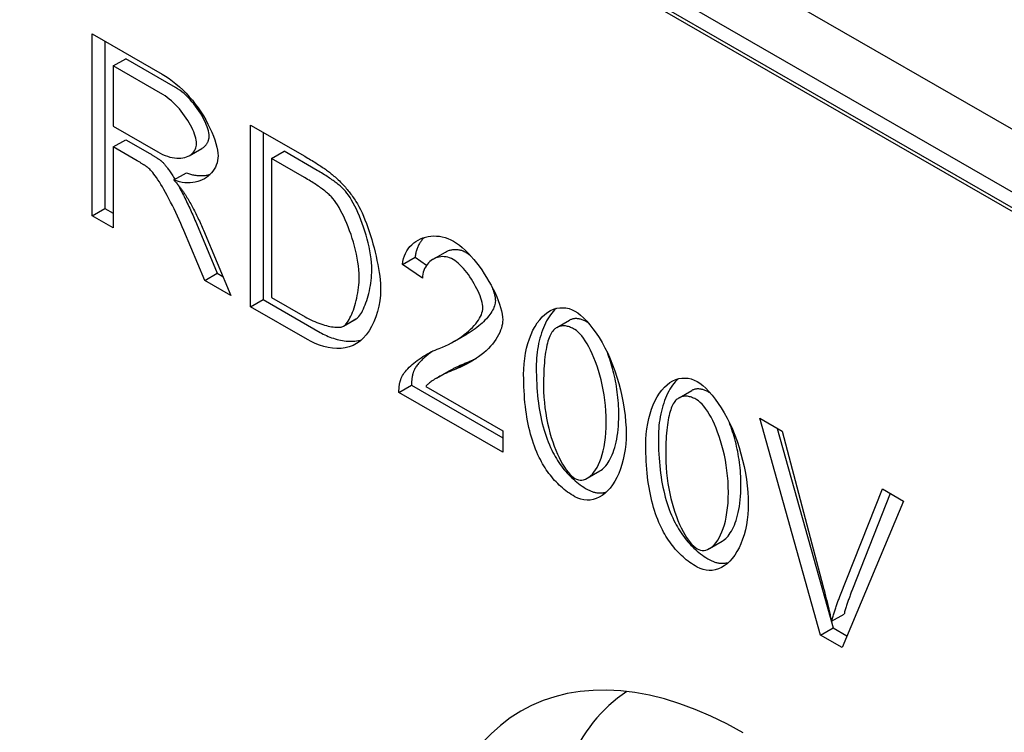
# Model space of a CAD drawing. Units: millimetres. Extents: x 105 to 2205, y -2701 to 269.
# Drawn here: x 1720 to 1816, y -806 to -737 of the extents above; entities that cross this region are included whole.
import ezdxf

# ---------------------------------------------------------------- set-up
doc = ezdxf.new("R2010")
doc.units = ezdxf.units.MM
doc.layers.add('DUENN-18', color=94, linetype='Continuous')

msp = doc.modelspace()

# ---------------------------------------------------------------- linework, layer by layer
at = {"layer": 'DUENN-18'}
for p, q in [((1596.825, -621.113), (1891.91, -791.041)), ((1896.99, -801.935), (1585.88, -622.779)), ((1589.311, -622.849), (1894.17, -798.406)), ((1894.17, -799.96), (1589.311, -624.403)), ((1727.1, -755.976), (1727.1, -738.317)), ((1727.1, -738.317), (1733.875, -742.219)), ((1728.322, -739.021), (1728.322, -755.272)), ((1729.125, -741.435), (1730.347, -740.731)), ((1735.178, -743.513), (1730.347, -740.731)), ((1733.957, -744.217), (1729.125, -741.435)), ((1729.125, -741.435), (1729.125, -747.277)), ((1729.125, -747.277), (1733.468, -749.777)), ((1742.478, -764.832), (1742.478, -747.173)), ((1742.478, -747.173), (1747.74, -750.203)), ((1729.125, -749.295), (1730.347, -748.592)), ((1730.347, -748.592), (1732.687, -749.939)), ((1743.7, -747.876), (1743.7, -764.128)), ((1731.465, -750.643), (1729.125, -749.295)), ((1729.125, -749.295), (1729.125, -757.142)), ((1736.507, -750.154), (1737.729, -749.45)), ((1744.504, -750.425), (1745.726, -749.722)), ((1747.717, -752.276), (1744.504, -750.425)), ((1744.504, -750.425), (1744.504, -763.912)), ((1748.939, -751.572), (1745.726, -749.722)), ((1735.016, -752.499), (1736.238, -751.796)), ((1727.1, -755.976), (1728.322, -755.272)), ((1728.322, -755.272), (1729.125, -755.735)), ((1729.125, -757.142), (1727.1, -755.976)), ((1737.216, -756.72), (1739.241, -761.561)), ((1738.019, -762.264), (1735.994, -757.423)), ((1737.903, -757.392), (1740.546, -763.719)), ((1757.239, -760.707), (1758.461, -760.003)), ((1758.461, -760.003), (1759.571, -760.774)), ((1760.195, -760.206), (1761.417, -759.503)), ((1759.172, -762.049), (1757.239, -760.707)), ((1738.019, -762.264), (1739.241, -761.561)), ((1739.241, -761.561), (1739.772, -761.866)), ((1740.546, -763.719), (1738.019, -762.264)), ((1744.504, -763.912), (1747.763, -765.789)), ((1742.478, -764.832), (1743.7, -764.128)), ((1747.996, -768.009), (1742.478, -764.832)), ((1743.7, -764.128), (1749.218, -767.306)), ((1751.491, -766.708), (1752.713, -766.004)), ((1751.5, -766.703), (1752.722, -765.999)), ((1772.23, -766.831), (1773.452, -766.128)), ((1762.274, -768.16), (1763.496, -767.456)), ((1762.455, -770.857), (1763.677, -770.154)), ((1760.539, -771.748), (1761.761, -771.045)), ((1756.89, -773.131), (1758.112, -772.427)), ((1758.112, -772.427), (1766.983, -777.536)), ((1759.498, -772.546), (1766.983, -776.857)), ((1766.983, -778.943), (1756.89, -773.131)), ((1784.093, -773.663), (1785.315, -772.959)), ((1797.833, -796.708), (1791.931, -775.651)), ((1791.931, -775.651), (1794.119, -776.911)), ((1766.983, -776.857), (1766.983, -778.943)), ((1793.623, -776.625), (1799.055, -796.005)), ((1794.119, -776.911), (1798.089, -792.024)), ((1775.179, -781.468), (1776.401, -780.764)), ((1799.707, -792.956), (1803.84, -782.509)), ((1804.608, -782.951), (1800.929, -792.252)), ((1803.84, -782.509), (1805.9, -783.695)), ((1805.9, -783.695), (1799.917, -797.908)), ((1787.042, -788.299), (1788.264, -787.595)), ((1798.892, -795.367), (1800.114, -794.663)), ((1797.833, -796.708), (1799.055, -796.005)), ((1799.055, -796.005), (1800.394, -796.776)), ((1799.917, -797.908), (1797.833, -796.708))]:
    msp.add_line(p, q, dxfattribs=at)
at = {"layer": 'DUENN-18', "flags": 128}
for points in [[(1733.875, -742.219), (1734.215, -742.425), (1734.556, -742.651), (1734.895, -742.899), (1735.232, -743.166), (1735.564, -743.452), (1735.89, -743.757), (1736.209, -744.078), (1736.519, -744.416), (1736.819, -744.768), (1737.108, -745.132), (1737.384, -745.507), (1737.646, -745.891), (1737.893, -746.281), (1738.124, -746.675), (1738.338, -747.071), (1738.533, -747.465), (1738.708, -747.855), (1738.863, -748.237), (1738.997, -748.608), (1739.108, -748.965), (1739.196, -749.303), (1739.26, -749.619), (1739.299, -749.909), (1739.312, -750.168)], [(1738.45, -748.264), (1738.442, -748.101), (1738.418, -747.926), (1738.379, -747.741), (1738.325, -747.546), (1738.258, -747.342), (1738.178, -747.131), (1738.084, -746.915), (1737.979, -746.694), (1737.863, -746.469), (1737.736, -746.242), (1737.598, -746.014), (1737.451, -745.786), (1737.296, -745.56), (1737.132, -745.337), (1736.96, -745.117), (1736.782, -744.902), (1736.597, -744.694), (1736.407, -744.493), (1736.211, -744.301), (1736.011, -744.118), (1735.807, -743.947), (1735.6, -743.789), (1735.39, -743.644), (1735.178, -743.513)], [(1737.228, -748.968), (1737.22, -748.805), (1737.196, -748.63), (1737.157, -748.444), (1737.104, -748.249), (1737.036, -748.046), (1736.956, -747.835), (1736.863, -747.619), (1736.757, -747.397), (1736.641, -747.173), (1736.514, -746.946), (1736.376, -746.718), (1736.23, -746.49), (1736.074, -746.264), (1735.91, -746.04), (1735.739, -745.82), (1735.56, -745.606), (1735.375, -745.397), (1735.185, -745.196), (1734.989, -745.004), (1734.789, -744.822), (1734.585, -744.651), (1734.378, -744.492), (1734.168, -744.347), (1733.957, -744.217)], [(1737.729, -749.45), (1737.785, -749.416), (1737.84, -749.38), (1737.892, -749.342), (1737.943, -749.302), (1737.991, -749.261), (1738.037, -749.217), (1738.08, -749.173), (1738.122, -749.126), (1738.161, -749.078), (1738.197, -749.029), (1738.232, -748.979), (1738.263, -748.928), (1738.293, -748.875), (1738.32, -748.822), (1738.344, -748.768), (1738.366, -748.713), (1738.386, -748.658), (1738.403, -748.602), (1738.417, -748.546), (1738.429, -748.489), (1738.438, -748.433), (1738.444, -748.376), (1738.448, -748.32), (1738.45, -748.264)], [(1733.468, -749.777), (1733.7, -749.904), (1733.935, -750.018), (1734.17, -750.119), (1734.404, -750.205), (1734.636, -750.276), (1734.864, -750.331), (1735.088, -750.37), (1735.305, -750.393), (1735.516, -750.4), (1735.718, -750.391), (1735.911, -750.365), (1736.093, -750.324), (1736.265, -750.268), (1736.425, -750.198), (1736.572, -750.115), (1736.705, -750.018), (1736.825, -749.911), (1736.93, -749.793), (1737.02, -749.667), (1737.094, -749.534), (1737.152, -749.396), (1737.194, -749.254), (1737.219, -749.11), (1737.228, -748.968)], [(1732.595, -751.374), (1732.565, -751.35), (1732.533, -751.326), (1732.501, -751.301), (1732.466, -751.275), (1732.43, -751.249), (1732.393, -751.223), (1732.354, -751.195), (1732.314, -751.167), (1732.272, -751.139), (1732.229, -751.11), (1732.184, -751.08), (1732.138, -751.05), (1732.09, -751.02), (1732.041, -750.988), (1731.99, -750.956), (1731.937, -750.924), (1731.884, -750.891), (1731.828, -750.857), (1731.772, -750.823), (1731.713, -750.788), (1731.654, -750.753), (1731.592, -750.717), (1731.53, -750.68), (1731.465, -750.643)], [(1732.687, -749.939), (1732.751, -749.976), (1732.814, -750.013), (1732.875, -750.049), (1732.935, -750.084), (1732.994, -750.119), (1733.05, -750.153), (1733.106, -750.187), (1733.159, -750.22), (1733.212, -750.253), (1733.262, -750.285), (1733.312, -750.316), (1733.359, -750.347), (1733.406, -750.377), (1733.451, -750.406), (1733.494, -750.435), (1733.536, -750.464), (1733.576, -750.492), (1733.615, -750.519), (1733.652, -750.546), (1733.688, -750.572), (1733.722, -750.597), (1733.755, -750.622), (1733.787, -750.647), (1733.816, -750.67)], [(1739.312, -750.168), (1739.301, -750.4), (1739.269, -750.627), (1739.217, -750.846), (1739.145, -751.058), (1739.056, -751.261), (1738.948, -751.455), (1738.824, -751.639), (1738.684, -751.812), (1738.53, -751.974), (1738.361, -752.123), (1738.179, -752.259), (1737.985, -752.381), (1737.779, -752.489), (1737.563, -752.582), (1737.337, -752.658), (1737.102, -752.718), (1736.86, -752.76), (1736.61, -752.784), (1736.355, -752.789), (1736.094, -752.773), (1735.829, -752.738), (1735.56, -752.681), (1735.289, -752.601), (1735.016, -752.499)], [(1747.74, -750.203), (1747.887, -750.288), (1748.031, -750.372), (1748.172, -750.456), (1748.31, -750.538), (1748.446, -750.62), (1748.578, -750.701), (1748.708, -750.782), (1748.834, -750.861), (1748.958, -750.94), (1749.079, -751.018), (1749.197, -751.095), (1749.312, -751.172), (1749.424, -751.247), (1749.533, -751.322), (1749.639, -751.396), (1749.742, -751.47), (1749.843, -751.542), (1749.94, -751.614), (1750.035, -751.685), (1750.126, -751.755), (1750.215, -751.824), (1750.301, -751.893), (1750.384, -751.96), (1750.464, -752.027)], [(1735.994, -757.423), (1735.844, -757.071), (1735.689, -756.717), (1735.531, -756.362), (1735.37, -756.009), (1735.207, -755.659), (1735.043, -755.314), (1734.877, -754.976), (1734.712, -754.647), (1734.548, -754.329), (1734.386, -754.021), (1734.225, -753.726), (1734.067, -753.445), (1733.913, -753.179), (1733.762, -752.928), (1733.617, -752.693), (1733.476, -752.476), (1733.341, -752.275), (1733.212, -752.093), (1733.09, -751.928), (1732.975, -751.782), (1732.867, -751.653), (1732.768, -751.542), (1732.677, -751.45), (1732.595, -751.374)], [(1733.816, -750.67), (1733.853, -750.702), (1733.89, -750.738), (1733.93, -750.777), (1733.972, -750.82), (1734.015, -750.866), (1734.06, -750.916), (1734.107, -750.97), (1734.155, -751.027), (1734.205, -751.089), (1734.257, -751.153), (1734.31, -751.222), (1734.364, -751.294), (1734.42, -751.37), (1734.477, -751.45), (1734.536, -751.533), (1734.596, -751.62), (1734.657, -751.71), (1734.719, -751.804), (1734.782, -751.902), (1734.847, -752.003), (1734.913, -752.108), (1734.979, -752.216), (1735.047, -752.327), (1735.115, -752.442)], [(1751.546, -753.437), (1751.477, -753.367), (1751.404, -753.297), (1751.327, -753.226), (1751.247, -753.154), (1751.164, -753.081), (1751.078, -753.008), (1750.988, -752.934), (1750.894, -752.86), (1750.798, -752.784), (1750.697, -752.709), (1750.594, -752.632), (1750.487, -752.554), (1750.377, -752.476), (1750.263, -752.398), (1750.146, -752.318), (1750.025, -752.238), (1749.901, -752.157), (1749.774, -752.076), (1749.643, -751.994), (1749.509, -751.911), (1749.372, -751.827), (1749.231, -751.743), (1749.086, -751.658), (1748.939, -751.572)], [(1735.016, -752.499), (1735.081, -752.574), (1735.145, -752.648), (1735.208, -752.721), (1735.269, -752.793), (1735.33, -752.864), (1735.388, -752.935), (1735.446, -753.005), (1735.502, -753.074), (1735.557, -753.142), (1735.611, -753.21), (1735.663, -753.276), (1735.714, -753.342), (1735.764, -753.407), (1735.813, -753.472), (1735.86, -753.535), (1735.906, -753.598), (1735.95, -753.66), (1735.994, -753.721), (1736.036, -753.781), (1736.077, -753.841), (1736.116, -753.9), (1736.154, -753.958), (1736.191, -754.015), (1736.227, -754.071)], [(1736.238, -751.796), (1736.34, -751.836), (1736.441, -751.874), (1736.543, -751.908), (1736.644, -751.939), (1736.745, -751.967), (1736.845, -751.992), (1736.946, -752.014), (1737.045, -752.033), (1737.145, -752.049), (1737.243, -752.062), (1737.341, -752.072), (1737.439, -752.079), (1737.536, -752.084), (1737.632, -752.086), (1737.727, -752.085), (1737.822, -752.081), (1737.916, -752.075), (1738.009, -752.066), (1738.101, -752.054), (1738.192, -752.04), (1738.281, -752.023), (1738.37, -752.004), (1738.458, -751.983), (1738.545, -751.959)], [(1750.324, -754.141), (1750.255, -754.071), (1750.182, -754.001), (1750.105, -753.929), (1750.026, -753.858), (1749.942, -753.785), (1749.856, -753.712), (1749.766, -753.638), (1749.672, -753.563), (1749.576, -753.488), (1749.476, -753.412), (1749.372, -753.335), (1749.265, -753.258), (1749.155, -753.18), (1749.041, -753.101), (1748.924, -753.022), (1748.803, -752.942), (1748.679, -752.861), (1748.552, -752.779), (1748.421, -752.697), (1748.287, -752.614), (1748.15, -752.531), (1748.009, -752.446), (1747.864, -752.361), (1747.717, -752.276)], [(1750.464, -752.027), (1750.573, -752.12), (1750.681, -752.214), (1750.787, -752.309), (1750.892, -752.406), (1750.995, -752.503), (1751.097, -752.602), (1751.198, -752.702), (1751.297, -752.803), (1751.395, -752.905), (1751.492, -753.009), (1751.587, -753.113), (1751.681, -753.219), (1751.773, -753.326), (1751.864, -753.434), (1751.954, -753.543), (1752.042, -753.654), (1752.129, -753.765), (1752.215, -753.878), (1752.299, -753.992), (1752.382, -754.107), (1752.463, -754.224), (1752.543, -754.341), (1752.622, -754.46), (1752.699, -754.58)], [(1735.418, -752.971), (1735.492, -753.105), (1735.567, -753.243), (1735.643, -753.383), (1735.718, -753.526), (1735.794, -753.672), (1735.871, -753.82), (1735.948, -753.97), (1736.024, -754.122), (1736.101, -754.277), (1736.178, -754.433), (1736.255, -754.591), (1736.332, -754.751), (1736.408, -754.912), (1736.485, -755.074), (1736.561, -755.237), (1736.636, -755.401), (1736.711, -755.566), (1736.786, -755.731), (1736.86, -755.896), (1736.933, -756.062), (1737.005, -756.227), (1737.076, -756.392), (1737.146, -756.556), (1737.216, -756.72)], [(1754.247, -761.238), (1754.239, -760.886), (1754.215, -760.524), (1754.177, -760.153), (1754.125, -759.777), (1754.061, -759.395), (1753.984, -759.011), (1753.896, -758.624), (1753.798, -758.238), (1753.69, -757.854), (1753.574, -757.473), (1753.451, -757.097), (1753.32, -756.728), (1753.184, -756.368), (1753.042, -756.017), (1752.897, -755.679), (1752.748, -755.354), (1752.597, -755.044), (1752.445, -754.75), (1752.291, -754.476), (1752.138, -754.221), (1751.987, -753.988), (1751.837, -753.779), (1751.69, -753.595), (1751.546, -753.437)], [(1736.227, -754.071), (1736.3, -754.193), (1736.373, -754.316), (1736.446, -754.441), (1736.519, -754.567), (1736.591, -754.694), (1736.663, -754.823), (1736.735, -754.954), (1736.806, -755.085), (1736.877, -755.219), (1736.948, -755.353), (1737.018, -755.49), (1737.088, -755.627), (1737.158, -755.766), (1737.227, -755.907), (1737.296, -756.049), (1737.365, -756.192), (1737.433, -756.337), (1737.501, -756.484), (1737.569, -756.631), (1737.637, -756.781), (1737.704, -756.931), (1737.77, -757.083), (1737.837, -757.237), (1737.903, -757.392)], [(1753.025, -761.941), (1753.017, -761.589), (1752.994, -761.227), (1752.955, -760.857), (1752.904, -760.48), (1752.839, -760.099), (1752.762, -759.714), (1752.674, -759.328), (1752.576, -758.942), (1752.468, -758.557), (1752.352, -758.177), (1752.229, -757.801), (1752.098, -757.432), (1751.962, -757.071), (1751.821, -756.721), (1751.675, -756.382), (1751.526, -756.057), (1751.375, -755.747), (1751.223, -755.454), (1751.07, -755.179), (1750.917, -754.925), (1750.765, -754.692), (1750.615, -754.482), (1750.468, -754.298), (1750.324, -754.141)], [(1752.699, -754.58), (1752.85, -754.826), (1753.001, -755.096), (1753.15, -755.388), (1753.298, -755.701), (1753.444, -756.032), (1753.587, -756.379), (1753.726, -756.74), (1753.862, -757.114), (1753.994, -757.498), (1754.121, -757.89), (1754.242, -758.289), (1754.358, -758.693), (1754.468, -759.099), (1754.57, -759.506), (1754.666, -759.911), (1754.753, -760.314), (1754.832, -760.711), (1754.903, -761.101), (1754.964, -761.482), (1755.015, -761.852), (1755.055, -762.209), (1755.085, -762.55), (1755.103, -762.875), (1755.109, -763.182)], [(1757.239, -760.707), (1757.276, -760.417), (1757.337, -760.14), (1757.42, -759.877), (1757.524, -759.629), (1757.649, -759.395), (1757.792, -759.178), (1757.952, -758.976), (1758.129, -758.79), (1758.321, -758.622), (1758.528, -758.471), (1758.746, -758.338), (1758.977, -758.223), (1759.218, -758.128), (1759.467, -758.051), (1759.725, -757.995), (1759.989, -757.959), (1760.259, -757.943), (1760.533, -757.95), (1760.81, -757.977), (1761.089, -758.028), (1761.369, -758.101), (1761.647, -758.197), (1761.925, -758.317), (1762.199, -758.462)], [(1759.355, -758.083), (1759.294, -758.143), (1759.235, -758.204), (1759.178, -758.268), (1759.122, -758.334), (1759.068, -758.401), (1759.016, -758.47), (1758.966, -758.541), (1758.918, -758.614), (1758.872, -758.688), (1758.829, -758.765), (1758.787, -758.843), (1758.747, -758.922), (1758.71, -759.004), (1758.675, -759.087), (1758.643, -759.171), (1758.612, -759.257), (1758.585, -759.345), (1758.559, -759.435), (1758.536, -759.526), (1758.516, -759.618), (1758.498, -759.712), (1758.483, -759.808), (1758.471, -759.905), (1758.461, -760.003)], [(1761.417, -759.503), (1761.489, -759.463), (1761.562, -759.427), (1761.637, -759.394), (1761.713, -759.364), (1761.791, -759.337), (1761.87, -759.314), (1761.949, -759.294), (1762.03, -759.277), (1762.112, -759.264), (1762.194, -759.254), (1762.277, -759.248), (1762.361, -759.246), (1762.445, -759.248), (1762.529, -759.253), (1762.614, -759.262), (1762.699, -759.274), (1762.784, -759.291), (1762.869, -759.312), (1762.954, -759.336), (1763.039, -759.365), (1763.123, -759.398), (1763.207, -759.435), (1763.291, -759.476), (1763.374, -759.521)], [(1762.199, -758.462), (1762.475, -758.635), (1762.754, -758.838), (1763.035, -759.068), (1763.315, -759.323), (1763.594, -759.6), (1763.871, -759.897), (1764.143, -760.212), (1764.411, -760.542), (1764.672, -760.886), (1764.925, -761.241), (1765.17, -761.605), (1765.404, -761.975), (1765.627, -762.35), (1765.837, -762.726), (1766.034, -763.102), (1766.214, -763.476), (1766.379, -763.845), (1766.525, -764.207), (1766.653, -764.559), (1766.76, -764.9), (1766.846, -765.228), (1766.908, -765.538), (1766.947, -765.831), (1766.96, -766.103)], [(1762.152, -760.225), (1761.982, -760.137), (1761.81, -760.066), (1761.637, -760.012), (1761.463, -759.976), (1761.29, -759.955), (1761.118, -759.95), (1760.949, -759.96), (1760.782, -759.986), (1760.619, -760.026), (1760.46, -760.079), (1760.307, -760.147), (1760.16, -760.227), (1760.02, -760.32), (1759.888, -760.425), (1759.764, -760.542), (1759.65, -760.67), (1759.546, -760.809), (1759.453, -760.959), (1759.371, -761.118), (1759.303, -761.287), (1759.248, -761.465), (1759.207, -761.652), (1759.182, -761.846), (1759.172, -762.049)], [(1763.374, -759.521), (1763.393, -759.532), (1763.411, -759.543), (1763.43, -759.555), (1763.449, -759.567), (1763.468, -759.578), (1763.487, -759.591), (1763.506, -759.603), (1763.525, -759.616), (1763.543, -759.629), (1763.563, -759.642), (1763.582, -759.656), (1763.601, -759.669), (1763.62, -759.683), (1763.639, -759.698), (1763.658, -759.712), (1763.677, -759.727), (1763.696, -759.742), (1763.716, -759.757), (1763.735, -759.773), (1763.754, -759.788), (1763.774, -759.804), (1763.793, -759.82), (1763.812, -759.837), (1763.832, -759.853)], [(1765.027, -764.936), (1765.019, -764.768), (1764.995, -764.586), (1764.956, -764.393), (1764.903, -764.19), (1764.837, -763.978), (1764.758, -763.759), (1764.668, -763.534), (1764.567, -763.304), (1764.455, -763.072), (1764.335, -762.838), (1764.206, -762.605), (1764.07, -762.373), (1763.927, -762.143), (1763.778, -761.918), (1763.625, -761.699), (1763.467, -761.487), (1763.305, -761.284), (1763.142, -761.091), (1762.976, -760.909), (1762.81, -760.74), (1762.643, -760.586), (1762.478, -760.448), (1762.314, -760.327), (1762.152, -760.225)], [(1751.5, -766.703), (1751.591, -766.64), (1751.682, -766.559), (1751.773, -766.46), (1751.864, -766.344), (1751.954, -766.211), (1752.043, -766.064), (1752.131, -765.902), (1752.216, -765.728), (1752.3, -765.541), (1752.381, -765.343), (1752.459, -765.134), (1752.533, -764.917), (1752.604, -764.691), (1752.671, -764.458), (1752.733, -764.219), (1752.79, -763.974), (1752.842, -763.725), (1752.888, -763.472), (1752.929, -763.218), (1752.962, -762.961), (1752.989, -762.704), (1753.009, -762.448), (1753.021, -762.194), (1753.025, -761.941)], [(1752.722, -765.999), (1752.813, -765.937), (1752.904, -765.856), (1752.995, -765.756), (1753.086, -765.64), (1753.176, -765.508), (1753.265, -765.36), (1753.352, -765.199), (1753.438, -765.024), (1753.522, -764.837), (1753.603, -764.639), (1753.681, -764.431), (1753.755, -764.213), (1753.826, -763.988), (1753.893, -763.754), (1753.955, -763.515), (1754.012, -763.27), (1754.064, -763.021), (1754.11, -762.769), (1754.15, -762.514), (1754.184, -762.258), (1754.211, -762.001), (1754.231, -761.745), (1754.243, -761.49), (1754.247, -761.238)], [(1765.877, -762.799), (1765.905, -762.867), (1765.933, -762.934), (1765.959, -763.001), (1765.985, -763.067), (1766.009, -763.133), (1766.033, -763.198), (1766.055, -763.263), (1766.076, -763.327), (1766.096, -763.39), (1766.115, -763.452), (1766.133, -763.514), (1766.15, -763.575), (1766.165, -763.635), (1766.18, -763.695), (1766.193, -763.753), (1766.204, -763.811), (1766.215, -763.867), (1766.224, -763.923), (1766.231, -763.977), (1766.238, -764.031), (1766.243, -764.083), (1766.246, -764.134), (1766.249, -764.184), (1766.249, -764.233)], [(1755.109, -763.182), (1755.088, -763.697), (1755.028, -764.229), (1754.931, -764.765), (1754.801, -765.294), (1754.639, -765.804), (1754.447, -766.289), (1754.228, -766.742), (1753.983, -767.158), (1753.714, -767.532), (1753.422, -767.862), (1753.109, -768.147), (1752.776, -768.384), (1752.423, -768.573), (1752.053, -768.716), (1751.667, -768.812), (1751.267, -768.864), (1750.856, -768.873), (1750.436, -768.842), (1750.01, -768.774), (1749.584, -768.672), (1749.162, -768.539), (1748.752, -768.382), (1748.36, -768.203), (1747.996, -768.009)], [(1760.802, -768.856), (1761.108, -768.734), (1761.406, -768.604), (1761.695, -768.468), (1761.976, -768.325), (1762.247, -768.175), (1762.508, -768.02), (1762.759, -767.861), (1762.999, -767.696), (1763.228, -767.528), (1763.446, -767.357), (1763.651, -767.183), (1763.844, -767.007), (1764.024, -766.83), (1764.191, -766.651), (1764.344, -766.472), (1764.483, -766.294), (1764.607, -766.115), (1764.716, -765.939), (1764.809, -765.764), (1764.887, -765.591), (1764.948, -765.422), (1764.992, -765.255), (1765.018, -765.093), (1765.027, -764.936)], [(1766.249, -764.233), (1766.244, -764.356), (1766.227, -764.482), (1766.2, -764.612), (1766.161, -764.743), (1766.113, -764.877), (1766.054, -765.012), (1765.985, -765.149), (1765.907, -765.288), (1765.819, -765.427), (1765.721, -765.567), (1765.615, -765.708), (1765.499, -765.849), (1765.375, -765.99), (1765.242, -766.13), (1765.101, -766.27), (1764.952, -766.409), (1764.795, -766.547), (1764.631, -766.684), (1764.459, -766.818), (1764.28, -766.951), (1764.094, -767.081), (1763.901, -767.209), (1763.702, -767.334), (1763.496, -767.456)], [(1768.997, -771.395), (1769.009, -770.872), (1769.044, -770.353), (1769.101, -769.841), (1769.181, -769.339), (1769.284, -768.852), (1769.407, -768.382), (1769.552, -767.932), (1769.716, -767.506), (1769.9, -767.105), (1770.102, -766.733), (1770.32, -766.39), (1770.554, -766.08), (1770.803, -765.803), (1771.064, -765.561), (1771.337, -765.356), (1771.619, -765.189), (1771.908, -765.059), (1772.204, -764.969), (1772.504, -764.918), (1772.805, -764.906), (1773.105, -764.933), (1773.403, -764.999), (1773.695, -765.104), (1773.98, -765.246)], [(1772.143, -764.984), (1771.998, -765.126), (1771.858, -765.279), (1771.722, -765.443), (1771.591, -765.617), (1771.464, -765.802), (1771.343, -765.996), (1771.227, -766.2), (1771.116, -766.413), (1771.011, -766.634), (1770.912, -766.865), (1770.819, -767.103), (1770.733, -767.349), (1770.652, -767.601), (1770.578, -767.861), (1770.511, -768.126), (1770.45, -768.397), (1770.396, -768.673), (1770.35, -768.953), (1770.31, -769.237), (1770.277, -769.524), (1770.252, -769.814), (1770.234, -770.105), (1770.223, -770.398), (1770.219, -770.691)], [(1747.763, -765.789), (1747.953, -765.895), (1748.145, -765.996), (1748.338, -766.091), (1748.531, -766.18), (1748.723, -766.264), (1748.915, -766.342), (1749.105, -766.414), (1749.293, -766.481), (1749.479, -766.541), (1749.661, -766.596), (1749.838, -766.644), (1750.012, -766.687), (1750.179, -766.723), (1750.341, -766.753), (1750.497, -766.777), (1750.645, -766.795), (1750.786, -766.806), (1750.918, -766.811), (1751.041, -766.809), (1751.155, -766.801), (1751.258, -766.786), (1751.35, -766.765), (1751.431, -766.737), (1751.5, -766.703)], [(1773.98, -765.246), (1774.245, -765.418), (1774.526, -765.639), (1774.82, -765.906), (1775.121, -766.215), (1775.426, -766.563), (1775.731, -766.948), (1776.032, -767.367), (1776.328, -767.818), (1776.615, -768.298), (1776.892, -768.804), (1777.156, -769.335), (1777.406, -769.888), (1777.64, -770.46), (1777.858, -771.048), (1778.058, -771.651), (1778.239, -772.265), (1778.402, -772.887), (1778.544, -773.513), (1778.666, -774.14), (1778.767, -774.763), (1778.846, -775.378), (1778.904, -775.981), (1778.939, -776.566), (1778.951, -777.126)], [(1752.713, -766.004), (1752.714, -766.004), (1752.714, -766.004), (1752.714, -766.004), (1752.715, -766.003), (1752.715, -766.003), (1752.715, -766.003), (1752.716, -766.003), (1752.716, -766.003), (1752.717, -766.002), (1752.717, -766.002), (1752.717, -766.002), (1752.718, -766.002), (1752.718, -766.001), (1752.718, -766.001), (1752.719, -766.001), (1752.719, -766.001), (1752.719, -766.001), (1752.72, -766), (1752.72, -766), (1752.721, -766), (1752.721, -766), (1752.721, -765.999), (1752.722, -765.999), (1752.722, -765.999)], [(1766.96, -766.103), (1766.952, -766.286), (1766.928, -766.478), (1766.888, -766.679), (1766.832, -766.888), (1766.759, -767.102), (1766.668, -767.32), (1766.561, -767.541), (1766.438, -767.764), (1766.297, -767.988), (1766.14, -768.212), (1765.966, -768.435), (1765.776, -768.655), (1765.571, -768.872), (1765.35, -769.085), (1765.115, -769.293), (1764.865, -769.496), (1764.602, -769.693), (1764.326, -769.883), (1764.039, -770.066), (1763.74, -770.241), (1763.431, -770.408), (1763.113, -770.566), (1762.787, -770.716), (1762.455, -770.857)], [(1773.956, -767.023), (1773.85, -766.963), (1773.745, -766.91), (1773.642, -766.861), (1773.54, -766.818), (1773.441, -766.781), (1773.343, -766.749), (1773.247, -766.722), (1773.153, -766.701), (1773.061, -766.685), (1772.971, -766.675), (1772.882, -766.67), (1772.795, -766.67), (1772.71, -766.676), (1772.627, -766.688), (1772.546, -766.705), (1772.466, -766.727), (1772.389, -766.755), (1772.313, -766.788), (1772.239, -766.826), (1772.167, -766.871), (1772.096, -766.92), (1772.028, -766.975), (1771.961, -767.035), (1771.896, -767.101)], [(1775.178, -766.319), (1775.093, -766.271), (1775.009, -766.227), (1774.926, -766.186), (1774.844, -766.149), (1774.764, -766.115), (1774.684, -766.085), (1774.606, -766.058), (1774.529, -766.034), (1774.453, -766.014), (1774.378, -765.998), (1774.305, -765.985), (1774.232, -765.975), (1774.161, -765.969), (1774.091, -765.966), (1774.022, -765.966), (1773.954, -765.971), (1773.887, -765.978), (1773.821, -765.989), (1773.757, -766.004), (1773.694, -766.022), (1773.632, -766.043), (1773.571, -766.068), (1773.511, -766.096), (1773.452, -766.128)], [(1775.261, -766.371), (1775.258, -766.368), (1775.254, -766.366), (1775.251, -766.364), (1775.247, -766.362), (1775.244, -766.359), (1775.241, -766.357), (1775.237, -766.355), (1775.234, -766.353), (1775.23, -766.35), (1775.227, -766.348), (1775.223, -766.346), (1775.22, -766.344), (1775.216, -766.342), (1775.213, -766.34), (1775.209, -766.337), (1775.206, -766.335), (1775.202, -766.333), (1775.199, -766.331), (1775.196, -766.329), (1775.192, -766.327), (1775.189, -766.325), (1775.185, -766.323), (1775.182, -766.321), (1775.178, -766.319)], [(1749.218, -767.306), (1749.365, -767.388), (1749.518, -767.468), (1749.676, -767.545), (1749.838, -767.62), (1750.004, -767.691), (1750.174, -767.758), (1750.345, -767.822), (1750.519, -767.881), (1750.694, -767.936), (1750.871, -767.986), (1751.047, -768.03), (1751.225, -768.069), (1751.402, -768.102), (1751.578, -768.128), (1751.754, -768.149), (1751.929, -768.163), (1752.102, -768.17), (1752.274, -768.17), (1752.444, -768.164), (1752.612, -768.149), (1752.778, -768.128), (1752.942, -768.098), (1753.103, -768.061), (1753.262, -768.017)], [(1771.896, -767.101), (1771.817, -767.195), (1771.742, -767.301), (1771.669, -767.417), (1771.601, -767.546), (1771.535, -767.685), (1771.473, -767.836), (1771.414, -767.999), (1771.359, -768.173), (1771.307, -768.358), (1771.258, -768.555), (1771.213, -768.763), (1771.171, -768.982), (1771.133, -769.213), (1771.097, -769.456), (1771.066, -769.709), (1771.037, -769.975), (1771.012, -770.251), (1770.99, -770.539), (1770.972, -770.839), (1770.956, -771.15), (1770.945, -771.472), (1770.936, -771.806), (1770.931, -772.151), (1770.93, -772.507)], [(1777.018, -776.014), (1777.009, -775.471), (1776.983, -774.935), (1776.94, -774.406), (1776.882, -773.886), (1776.809, -773.375), (1776.723, -772.875), (1776.624, -772.386), (1776.514, -771.911), (1776.393, -771.45), (1776.263, -771.005), (1776.123, -770.576), (1775.976, -770.164), (1775.822, -769.772), (1775.663, -769.399), (1775.498, -769.048), (1775.33, -768.718), (1775.158, -768.412), (1774.985, -768.131), (1774.81, -767.875), (1774.636, -767.647), (1774.462, -767.446), (1774.291, -767.274), (1774.122, -767.133), (1773.956, -767.023)], [(1757.111, -771.751), (1757.166, -771.627), (1757.234, -771.5), (1757.314, -771.371), (1757.406, -771.239), (1757.51, -771.105), (1757.624, -770.97), (1757.748, -770.835), (1757.882, -770.699), (1758.024, -770.563), (1758.175, -770.427), (1758.333, -770.293), (1758.498, -770.16), (1758.67, -770.03), (1758.847, -769.901), (1759.029, -769.776), (1759.216, -769.654), (1759.407, -769.536), (1759.601, -769.422), (1759.798, -769.313), (1759.997, -769.209), (1760.198, -769.111), (1760.399, -769.019), (1760.6, -768.934), (1760.802, -768.856)], [(1760.186, -769.117), (1760.075, -769.194), (1759.966, -769.271), (1759.859, -769.35), (1759.754, -769.43), (1759.652, -769.511), (1759.552, -769.592), (1759.455, -769.674), (1759.36, -769.756), (1759.268, -769.838), (1759.18, -769.921), (1759.094, -770.004), (1759.012, -770.087), (1758.933, -770.17), (1758.858, -770.253), (1758.787, -770.335), (1758.719, -770.417), (1758.655, -770.499), (1758.596, -770.58), (1758.541, -770.66), (1758.49, -770.74), (1758.443, -770.818), (1758.402, -770.896), (1758.365, -770.972), (1758.333, -771.047)], [(1778.24, -775.31), (1778.238, -775.027), (1778.23, -774.747), (1778.218, -774.467), (1778.202, -774.19), (1778.181, -773.914), (1778.156, -773.641), (1778.127, -773.37), (1778.093, -773.101), (1778.056, -772.836), (1778.015, -772.573), (1777.971, -772.312), (1777.923, -772.056), (1777.872, -771.802), (1777.817, -771.552), (1777.76, -771.305), (1777.699, -771.062), (1777.636, -770.823), (1777.57, -770.588), (1777.502, -770.358), (1777.431, -770.132), (1777.358, -769.91), (1777.283, -769.693), (1777.206, -769.481), (1777.127, -769.274)], [(1761.761, -771.045), (1761.822, -771.01), (1761.885, -770.975), (1761.949, -770.94), (1762.014, -770.904), (1762.082, -770.868), (1762.151, -770.832), (1762.221, -770.796), (1762.294, -770.76), (1762.368, -770.723), (1762.443, -770.686), (1762.52, -770.649), (1762.599, -770.612), (1762.68, -770.575), (1762.762, -770.537), (1762.846, -770.499), (1762.931, -770.462), (1763.019, -770.423), (1763.107, -770.385), (1763.198, -770.347), (1763.29, -770.309), (1763.384, -770.27), (1763.48, -770.231), (1763.577, -770.193), (1763.677, -770.154)], [(1763.677, -770.154), (1763.708, -770.141), (1763.739, -770.128), (1763.77, -770.115), (1763.801, -770.102), (1763.832, -770.089), (1763.863, -770.076), (1763.894, -770.063), (1763.925, -770.05), (1763.956, -770.036), (1763.987, -770.023), (1764.017, -770.009), (1764.048, -769.996), (1764.078, -769.982), (1764.109, -769.968), (1764.139, -769.954), (1764.17, -769.94), (1764.2, -769.926), (1764.23, -769.912), (1764.261, -769.898), (1764.291, -769.884), (1764.321, -769.87), (1764.351, -769.855), (1764.381, -769.841), (1764.411, -769.826)], [(1770.219, -770.691), (1770.222, -771.102), (1770.23, -771.506), (1770.243, -771.903), (1770.261, -772.295), (1770.285, -772.679), (1770.314, -773.057), (1770.348, -773.429), (1770.387, -773.794), (1770.432, -774.152), (1770.482, -774.504), (1770.537, -774.85), (1770.597, -775.189), (1770.663, -775.522), (1770.734, -775.848), (1770.81, -776.167), (1770.892, -776.48), (1770.978, -776.787), (1771.07, -777.087), (1771.168, -777.38), (1771.27, -777.667), (1771.378, -777.948), (1771.491, -778.222), (1771.609, -778.489), (1771.732, -778.75)], [(1758.333, -771.047), (1758.313, -771.097), (1758.294, -771.146), (1758.276, -771.197), (1758.259, -771.248), (1758.243, -771.301), (1758.228, -771.353), (1758.213, -771.407), (1758.2, -771.461), (1758.187, -771.516), (1758.176, -771.572), (1758.165, -771.628), (1758.156, -771.685), (1758.147, -771.743), (1758.139, -771.802), (1758.132, -771.861), (1758.126, -771.921), (1758.121, -771.982), (1758.117, -772.043), (1758.114, -772.106), (1758.112, -772.169), (1758.11, -772.232), (1758.11, -772.297), (1758.111, -772.362), (1758.112, -772.427)], [(1762.455, -770.857), (1762.248, -770.939), (1762.048, -771.021), (1761.856, -771.102), (1761.671, -771.182), (1761.494, -771.262), (1761.325, -771.34), (1761.163, -771.419), (1761.008, -771.496), (1760.86, -771.572), (1760.72, -771.647), (1760.587, -771.721), (1760.461, -771.794), (1760.342, -771.866), (1760.231, -771.936), (1760.126, -772.004), (1760.029, -772.072), (1759.939, -772.137), (1759.855, -772.201), (1759.778, -772.264), (1759.709, -772.324), (1759.646, -772.383), (1759.59, -772.439), (1759.54, -772.494), (1759.498, -772.546)], [(1770.511, -779.454), (1770.387, -779.193), (1770.269, -778.925), (1770.156, -778.651), (1770.048, -778.371), (1769.946, -778.084), (1769.848, -777.79), (1769.756, -777.49), (1769.67, -777.184), (1769.588, -776.871), (1769.512, -776.551), (1769.441, -776.225), (1769.376, -775.893), (1769.315, -775.554), (1769.26, -775.208), (1769.21, -774.856), (1769.165, -774.497), (1769.126, -774.132), (1769.092, -773.761), (1769.063, -773.383), (1769.039, -772.998), (1769.021, -772.607), (1769.008, -772.209), (1769, -771.805), (1768.997, -771.395)], [(1756.89, -773.131), (1756.889, -773.065), (1756.888, -773), (1756.888, -772.936), (1756.89, -772.872), (1756.892, -772.809), (1756.895, -772.747), (1756.899, -772.686), (1756.904, -772.625), (1756.91, -772.565), (1756.917, -772.505), (1756.925, -772.447), (1756.934, -772.389), (1756.943, -772.332), (1756.954, -772.275), (1756.966, -772.22), (1756.978, -772.165), (1756.991, -772.111), (1757.006, -772.057), (1757.021, -772.004), (1757.037, -771.952), (1757.054, -771.901), (1757.072, -771.85), (1757.091, -771.8), (1757.111, -771.751)], [(1770.93, -772.507), (1770.939, -773.05), (1770.965, -773.586), (1771.008, -774.115), (1771.066, -774.636), (1771.138, -775.146), (1771.224, -775.646), (1771.323, -776.135), (1771.433, -776.61), (1771.554, -777.07), (1771.684, -777.516), (1771.823, -777.945), (1771.97, -778.356), (1772.124, -778.748), (1772.283, -779.121), (1772.447, -779.472), (1772.615, -779.801), (1772.785, -780.106), (1772.958, -780.387), (1773.132, -780.642), (1773.305, -780.871), (1773.478, -781.071), (1773.648, -781.242), (1773.816, -781.383), (1773.98, -781.492)], [(1780.86, -778.226), (1780.871, -777.703), (1780.906, -777.184), (1780.964, -776.672), (1781.044, -776.171), (1781.146, -775.683), (1781.27, -775.213), (1781.414, -774.764), (1781.579, -774.337), (1781.762, -773.937), (1781.964, -773.564), (1782.183, -773.221), (1782.417, -772.911), (1782.665, -772.634), (1782.927, -772.393), (1783.199, -772.188), (1783.481, -772.02), (1783.771, -771.891), (1784.067, -771.8), (1784.366, -771.749), (1784.667, -771.737), (1784.968, -771.764), (1785.266, -771.83), (1785.558, -771.935), (1785.842, -772.077)], [(1784.005, -771.816), (1783.861, -771.957), (1783.721, -772.11), (1783.585, -772.274), (1783.453, -772.448), (1783.327, -772.633), (1783.206, -772.827), (1783.09, -773.031), (1782.979, -773.244), (1782.874, -773.466), (1782.775, -773.696), (1782.682, -773.934), (1782.595, -774.18), (1782.515, -774.433), (1782.441, -774.692), (1782.373, -774.957), (1782.313, -775.228), (1782.259, -775.504), (1782.212, -775.784), (1782.173, -776.068), (1782.14, -776.355), (1782.114, -776.645), (1782.096, -776.936), (1782.085, -777.229), (1782.082, -777.522)], [(1785.842, -772.077), (1786.107, -772.249), (1786.389, -772.471), (1786.683, -772.737), (1786.984, -773.046), (1787.289, -773.395), (1787.593, -773.779), (1787.895, -774.199), (1788.191, -774.649), (1788.478, -775.129), (1788.754, -775.635), (1789.018, -776.166), (1789.268, -776.719), (1789.503, -777.291), (1789.72, -777.88), (1789.92, -778.483), (1790.102, -779.096), (1790.264, -779.718), (1790.407, -780.344), (1790.528, -780.971), (1790.629, -781.594), (1790.709, -782.21), (1790.766, -782.812), (1790.801, -783.397), (1790.813, -783.958)], [(1785.819, -773.854), (1785.712, -773.795), (1785.607, -773.741), (1785.504, -773.692), (1785.403, -773.649), (1785.303, -773.612), (1785.206, -773.58), (1785.11, -773.553), (1785.016, -773.532), (1784.924, -773.516), (1784.833, -773.506), (1784.745, -773.501), (1784.658, -773.501), (1784.573, -773.507), (1784.49, -773.519), (1784.408, -773.536), (1784.329, -773.558), (1784.251, -773.586), (1784.175, -773.619), (1784.101, -773.658), (1784.029, -773.702), (1783.959, -773.751), (1783.89, -773.806), (1783.823, -773.867), (1783.758, -773.933)], [(1787.041, -773.15), (1786.956, -773.103), (1786.872, -773.058), (1786.789, -773.018), (1786.707, -772.98), (1786.626, -772.946), (1786.547, -772.916), (1786.469, -772.889), (1786.392, -772.866), (1786.316, -772.846), (1786.241, -772.829), (1786.167, -772.816), (1786.095, -772.806), (1786.023, -772.8), (1785.953, -772.797), (1785.884, -772.798), (1785.816, -772.802), (1785.75, -772.809), (1785.684, -772.82), (1785.62, -772.835), (1785.556, -772.853), (1785.494, -772.874), (1785.433, -772.899), (1785.373, -772.927), (1785.315, -772.959)], [(1787.124, -773.202), (1787.121, -773.2), (1787.117, -773.197), (1787.114, -773.195), (1787.11, -773.193), (1787.107, -773.19), (1787.103, -773.188), (1787.1, -773.186), (1787.096, -773.184), (1787.093, -773.182), (1787.089, -773.179), (1787.086, -773.177), (1787.082, -773.175), (1787.079, -773.173), (1787.075, -773.171), (1787.072, -773.169), (1787.068, -773.167), (1787.065, -773.164), (1787.062, -773.162), (1787.058, -773.16), (1787.055, -773.158), (1787.051, -773.156), (1787.048, -773.154), (1787.044, -773.152), (1787.041, -773.15)], [(1783.758, -773.933), (1783.68, -774.026), (1783.604, -774.132), (1783.532, -774.249), (1783.463, -774.377), (1783.398, -774.516), (1783.336, -774.667), (1783.277, -774.83), (1783.222, -775.004), (1783.17, -775.189), (1783.121, -775.386), (1783.076, -775.594), (1783.034, -775.813), (1782.995, -776.044), (1782.96, -776.287), (1782.928, -776.541), (1782.9, -776.806), (1782.874, -777.082), (1782.853, -777.371), (1782.834, -777.67), (1782.819, -777.981), (1782.807, -778.303), (1782.799, -778.637), (1782.794, -778.982), (1782.792, -779.339)], [(1788.881, -782.845), (1788.872, -782.302), (1788.845, -781.766), (1788.803, -781.237), (1788.744, -780.717), (1788.672, -780.206), (1788.586, -779.706), (1788.487, -779.218), (1788.377, -778.742), (1788.256, -778.282), (1788.125, -777.836), (1787.986, -777.407), (1787.839, -776.996), (1787.685, -776.603), (1787.525, -776.23), (1787.361, -775.879), (1787.192, -775.549), (1787.021, -775.244), (1786.847, -774.962), (1786.673, -774.707), (1786.499, -774.478), (1786.325, -774.277), (1786.153, -774.105), (1785.984, -773.964), (1785.819, -773.854)], [(1776.401, -780.764), (1776.521, -780.688), (1776.64, -780.599), (1776.757, -780.496), (1776.872, -780.38), (1776.985, -780.251), (1777.095, -780.109), (1777.203, -779.953), (1777.307, -779.785), (1777.407, -779.603), (1777.503, -779.408), (1777.595, -779.2), (1777.682, -778.979), (1777.764, -778.744), (1777.841, -778.497), (1777.912, -778.237), (1777.978, -777.963), (1778.036, -777.677), (1778.088, -777.378), (1778.133, -777.065), (1778.171, -776.74), (1778.201, -776.402), (1778.222, -776.051), (1778.235, -775.687), (1778.24, -775.31)], [(1773.98, -781.492), (1774.142, -781.57), (1774.308, -781.622), (1774.478, -781.646), (1774.649, -781.644), (1774.822, -781.614), (1774.995, -781.558), (1775.167, -781.475), (1775.337, -781.365), (1775.504, -781.229), (1775.667, -781.066), (1775.826, -780.876), (1775.979, -780.659), (1776.125, -780.417), (1776.264, -780.147), (1776.394, -779.852), (1776.515, -779.53), (1776.625, -779.182), (1776.723, -778.807), (1776.809, -778.407), (1776.882, -777.98), (1776.94, -777.527), (1776.983, -777.049), (1777.009, -776.544), (1777.018, -776.014)], [(1790.103, -782.141), (1790.1, -781.859), (1790.093, -781.578), (1790.081, -781.298), (1790.064, -781.021), (1790.044, -780.745), (1790.018, -780.472), (1789.989, -780.201), (1789.956, -779.933), (1789.919, -779.667), (1789.878, -779.404), (1789.833, -779.144), (1789.785, -778.887), (1789.734, -778.633), (1789.68, -778.383), (1789.622, -778.136), (1789.562, -777.893), (1789.499, -777.654), (1789.433, -777.42), (1789.364, -777.189), (1789.294, -776.963), (1789.221, -776.741), (1789.145, -776.525), (1789.068, -776.313), (1788.989, -776.106)], [(1778.951, -777.126), (1778.939, -777.645), (1778.905, -778.16), (1778.847, -778.67), (1778.768, -779.169), (1778.666, -779.654), (1778.543, -780.123), (1778.399, -780.571), (1778.235, -780.997), (1778.052, -781.397), (1777.851, -781.77), (1777.633, -782.113), (1777.399, -782.423), (1777.15, -782.701), (1776.889, -782.943), (1776.617, -783.149), (1776.335, -783.317), (1776.045, -783.447), (1775.75, -783.539), (1775.451, -783.591), (1775.15, -783.604), (1774.85, -783.578), (1774.553, -783.513), (1774.262, -783.41), (1773.98, -783.268)], [(1782.373, -786.285), (1782.25, -786.024), (1782.131, -785.756), (1782.018, -785.482), (1781.911, -785.202), (1781.808, -784.915), (1781.711, -784.621), (1781.619, -784.321), (1781.532, -784.015), (1781.451, -783.702), (1781.375, -783.382), (1781.304, -783.056), (1781.238, -782.724), (1781.178, -782.385), (1781.122, -782.039), (1781.073, -781.687), (1781.028, -781.329), (1780.988, -780.964), (1780.954, -780.592), (1780.925, -780.214), (1780.902, -779.829), (1780.883, -779.438), (1780.87, -779.041), (1780.862, -778.636), (1780.86, -778.226)], [(1782.082, -777.522), (1782.084, -777.933), (1782.092, -778.337), (1782.105, -778.735), (1782.124, -779.126), (1782.147, -779.51), (1782.176, -779.888), (1782.21, -780.26), (1782.25, -780.625), (1782.294, -780.984), (1782.344, -781.336), (1782.4, -781.681), (1782.46, -782.02), (1782.526, -782.353), (1782.597, -782.679), (1782.673, -782.998), (1782.754, -783.311), (1782.841, -783.618), (1782.933, -783.918), (1783.03, -784.211), (1783.133, -784.498), (1783.24, -784.779), (1783.353, -785.053), (1783.472, -785.32), (1783.595, -785.581)], [(1771.732, -778.75), (1771.839, -778.96), (1771.949, -779.165), (1772.062, -779.365), (1772.178, -779.562), (1772.298, -779.754), (1772.421, -779.941), (1772.547, -780.124), (1772.677, -780.303), (1772.81, -780.478), (1772.946, -780.648), (1773.085, -780.813), (1773.228, -780.974), (1773.375, -781.131), (1773.524, -781.283), (1773.677, -781.431), (1773.833, -781.575), (1773.993, -781.714), (1774.155, -781.849), (1774.321, -781.979), (1774.491, -782.105), (1774.664, -782.227), (1774.84, -782.344), (1775.019, -782.456), (1775.202, -782.565)], [(1782.792, -779.339), (1782.801, -779.881), (1782.828, -780.417), (1782.87, -780.946), (1782.928, -781.467), (1783.001, -781.978), (1783.087, -782.478), (1783.186, -782.966), (1783.296, -783.441), (1783.417, -783.902), (1783.547, -784.347), (1783.686, -784.776), (1783.833, -785.187), (1783.986, -785.579), (1784.145, -785.952), (1784.309, -786.303), (1784.477, -786.632), (1784.648, -786.938), (1784.821, -787.218), (1784.994, -787.474), (1785.168, -787.702), (1785.34, -787.902), (1785.511, -788.073), (1785.678, -788.214), (1785.842, -788.323)], [(1773.98, -783.268), (1773.797, -783.16), (1773.618, -783.047), (1773.442, -782.93), (1773.269, -782.809), (1773.1, -782.683), (1772.933, -782.552), (1772.771, -782.418), (1772.611, -782.278), (1772.455, -782.135), (1772.302, -781.987), (1772.153, -781.835), (1772.006, -781.678), (1771.864, -781.517), (1771.724, -781.351), (1771.588, -781.181), (1771.455, -781.007), (1771.325, -780.828), (1771.199, -780.645), (1771.076, -780.457), (1770.956, -780.265), (1770.84, -780.069), (1770.727, -779.868), (1770.617, -779.663), (1770.511, -779.454)], [(1788.264, -787.595), (1788.384, -787.519), (1788.503, -787.43), (1788.62, -787.327), (1788.735, -787.212), (1788.848, -787.082), (1788.958, -786.94), (1789.065, -786.785), (1789.169, -786.616), (1789.269, -786.434), (1789.366, -786.239), (1789.458, -786.031), (1789.545, -785.81), (1789.627, -785.576), (1789.704, -785.328), (1789.775, -785.068), (1789.84, -784.794), (1789.899, -784.508), (1789.951, -784.209), (1789.996, -783.896), (1790.033, -783.571), (1790.063, -783.233), (1790.085, -782.882), (1790.098, -782.518), (1790.103, -782.141)], [(1775.202, -782.565), (1775.273, -782.605), (1775.346, -782.642), (1775.419, -782.677), (1775.493, -782.71), (1775.567, -782.74), (1775.642, -782.767), (1775.717, -782.792), (1775.793, -782.815), (1775.869, -782.834), (1775.946, -782.852), (1776.022, -782.867), (1776.099, -782.879), (1776.177, -782.888), (1776.254, -782.895), (1776.331, -782.9), (1776.409, -782.901), (1776.486, -782.9), (1776.564, -782.897), (1776.641, -782.891), (1776.719, -782.882), (1776.796, -782.871), (1776.873, -782.857), (1776.95, -782.84), (1777.026, -782.821)], [(1785.842, -788.323), (1786.005, -788.402), (1786.171, -788.453), (1786.34, -788.478), (1786.512, -788.475), (1786.685, -788.446), (1786.857, -788.389), (1787.029, -788.306), (1787.199, -788.197), (1787.366, -788.06), (1787.53, -787.897), (1787.689, -787.707), (1787.842, -787.491), (1787.988, -787.248), (1788.127, -786.979), (1788.257, -786.683), (1788.378, -786.361), (1788.488, -786.013), (1788.586, -785.639), (1788.672, -785.238), (1788.745, -784.811), (1788.803, -784.359), (1788.845, -783.88), (1788.872, -783.375), (1788.881, -782.845)], [(1790.813, -783.958), (1790.802, -784.476), (1790.767, -784.992), (1790.71, -785.501), (1790.63, -786), (1790.529, -786.485), (1790.405, -786.954), (1790.262, -787.402), (1790.098, -787.828), (1789.914, -788.229), (1789.713, -788.601), (1789.495, -788.944), (1789.261, -789.255), (1789.013, -789.532), (1788.752, -789.774), (1788.479, -789.98), (1788.197, -790.148), (1787.908, -790.279), (1787.612, -790.37), (1787.313, -790.423), (1787.012, -790.436), (1786.712, -790.409), (1786.416, -790.344), (1786.125, -790.241), (1785.842, -790.1)], [(1783.595, -785.581), (1783.701, -785.791), (1783.811, -785.996), (1783.924, -786.197), (1784.041, -786.393), (1784.16, -786.585), (1784.283, -786.772), (1784.41, -786.956), (1784.539, -787.134), (1784.672, -787.309), (1784.808, -787.479), (1784.948, -787.644), (1785.091, -787.805), (1785.237, -787.962), (1785.387, -788.115), (1785.539, -788.262), (1785.696, -788.406), (1785.855, -788.545), (1786.018, -788.68), (1786.184, -788.81), (1786.353, -788.936), (1786.526, -789.058), (1786.702, -789.175), (1786.881, -789.288), (1787.064, -789.396)], [(1785.842, -790.1), (1785.66, -789.991), (1785.48, -789.879), (1785.304, -789.761), (1785.131, -789.64), (1784.962, -789.514), (1784.796, -789.384), (1784.633, -789.249), (1784.474, -789.11), (1784.318, -788.966), (1784.165, -788.818), (1784.015, -788.666), (1783.869, -788.509), (1783.726, -788.348), (1783.587, -788.182), (1783.45, -788.012), (1783.317, -787.838), (1783.188, -787.659), (1783.061, -787.476), (1782.938, -787.289), (1782.819, -787.097), (1782.702, -786.9), (1782.589, -786.7), (1782.48, -786.494), (1782.373, -786.285)], [(1787.064, -789.396), (1787.136, -789.436), (1787.209, -789.473), (1787.282, -789.508), (1787.356, -789.541), (1787.43, -789.571), (1787.505, -789.598), (1787.58, -789.623), (1787.656, -789.646), (1787.732, -789.666), (1787.808, -789.683), (1787.885, -789.698), (1787.962, -789.71), (1788.039, -789.719), (1788.116, -789.726), (1788.194, -789.731), (1788.271, -789.732), (1788.349, -789.732), (1788.426, -789.728), (1788.504, -789.722), (1788.581, -789.713), (1788.658, -789.702), (1788.735, -789.688), (1788.812, -789.672), (1788.889, -789.653)], [(1798.089, -792.024), (1798.129, -792.174), (1798.168, -792.324), (1798.206, -792.472), (1798.244, -792.619), (1798.281, -792.766), (1798.318, -792.911), (1798.355, -793.056), (1798.39, -793.199), (1798.426, -793.342), (1798.46, -793.484), (1798.495, -793.625), (1798.528, -793.764), (1798.562, -793.903), (1798.594, -794.041), (1798.627, -794.178), (1798.658, -794.314), (1798.689, -794.449), (1798.72, -794.583), (1798.75, -794.716), (1798.779, -794.848), (1798.808, -794.979), (1798.837, -795.109), (1798.865, -795.239), (1798.892, -795.367)], [(1800.929, -792.252), (1800.89, -792.35), (1800.852, -792.448), (1800.814, -792.546), (1800.777, -792.645), (1800.74, -792.743), (1800.703, -792.842), (1800.667, -792.942), (1800.632, -793.041), (1800.596, -793.141), (1800.561, -793.24), (1800.527, -793.341), (1800.492, -793.441), (1800.459, -793.541), (1800.425, -793.642), (1800.392, -793.743), (1800.36, -793.845), (1800.328, -793.946), (1800.296, -794.048), (1800.265, -794.15), (1800.234, -794.252), (1800.203, -794.354), (1800.173, -794.457), (1800.143, -794.56), (1800.114, -794.663)], [(1798.892, -795.367), (1798.922, -795.264), (1798.951, -795.161), (1798.981, -795.058), (1799.012, -794.956), (1799.043, -794.853), (1799.074, -794.751), (1799.106, -794.65), (1799.138, -794.548), (1799.171, -794.447), (1799.204, -794.346), (1799.237, -794.245), (1799.271, -794.145), (1799.305, -794.044), (1799.339, -793.944), (1799.374, -793.844), (1799.41, -793.745), (1799.445, -793.645), (1799.482, -793.546), (1799.518, -793.447), (1799.555, -793.348), (1799.593, -793.25), (1799.63, -793.152), (1799.669, -793.054), (1799.707, -792.956)]]:
    msp.add_lwpolyline(points, dxfattribs=at)
at = {"layer": 'DUENN-18'}
for centre, major_axis, start_param, end_param in [((1790.31, -841.512), (-21.558, 37.436), 5.499721, 7.070517), ((1799.474, -836.235), (-19.825, 34.427), 0.032104, 0.787332)]:
    msp.add_ellipse(centre, major_axis=major_axis, ratio=0.578093, start_param=start_param, end_param=end_param, dxfattribs=at)

doc.saveas('drawing.dxf')
